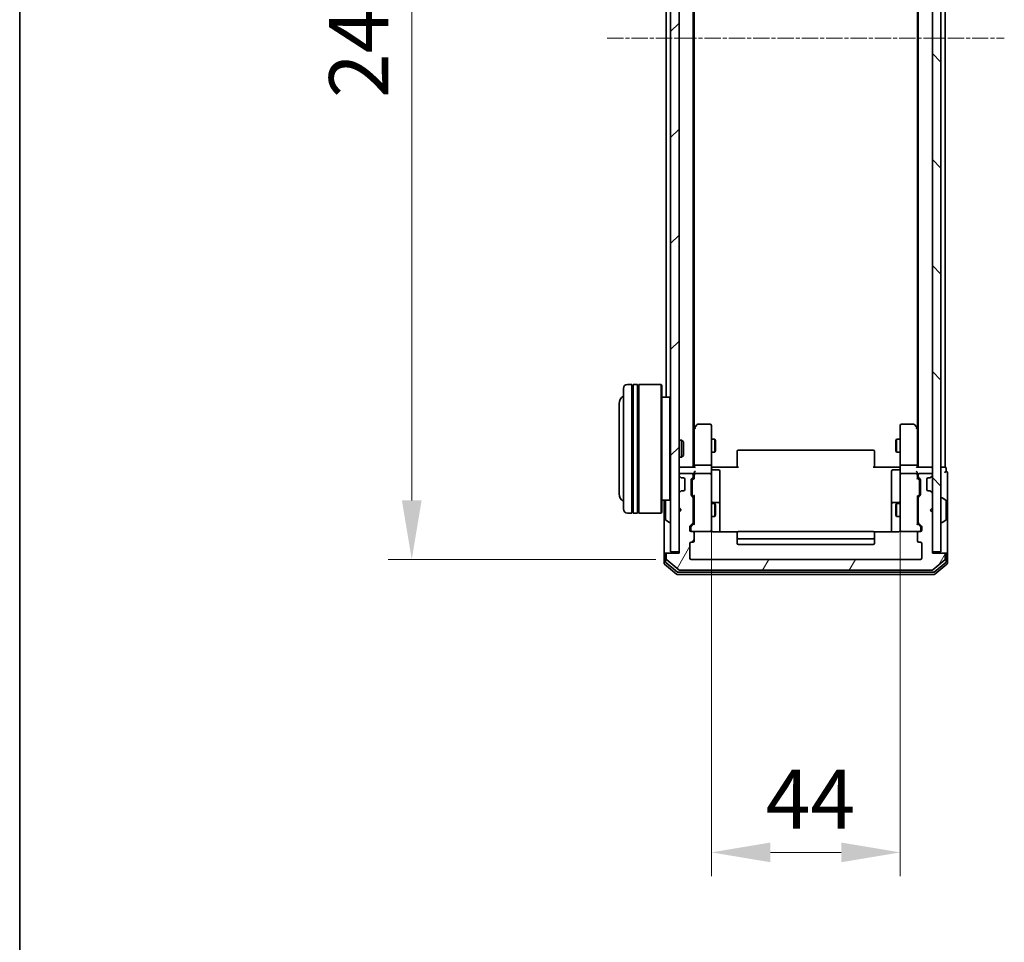
# Model space of a CAD drawing. Units: millimetres. Extents: x 10 to 6967, y 5 to 1551.
# Drawn here: x 280 to 510, y 697 to 912 of the extents above; entities that cross this region are included whole.
import ezdxf

# ---------------------------------------------------------------- set-up
doc = ezdxf.new("R2010")
doc.units = ezdxf.units.MM
doc.header["$LTSCALE"] = 0.666667
doc.linetypes.add('CHAIN', pattern=[0.3543, 0.2362, -0.0295, 0.0591, -0.0295])
doc.layers.get('Defpoints').update_dxf_attribs({"lineweight": 25})
for name, color, linetype, lineweight in [('Border (ISO)', 7, 'Continuous', 35), ('Centerline (ISO)', 131, 'Continuous', 18), ('Dimension (ISO)', 7, 'Continuous', 18), ('Dimension (ISO) @ 1', 7, 'Continuous', 18), ('Hatch (ISO)', 1, 'Continuous', 18), ('Visible (ISO)', 7, 'Continuous', 35)]:
    doc.layers.add(name, color=color, linetype=linetype, lineweight=lineweight)
doc.styles.add('Note Text (TK)', font='MS PGothic.ttf')
doc.dimstyles.new('Default - Method 1b (TK)', dxfattribs={"dimscale": 0.666667, "dimtxt": 2.5, "dimasz": 2.5, "dimexe": 1, "dimexo": 1.5, "dimgap": 1, "dimtad": 1, "dimtoh": 1, "dimrnd": 1e-08, "dimdsep": 46, "dimtxsty": 'Note Text (TK)', "dimcen": 0.09, "dimdle": 5, "dimclrd": 100, "dimclre": 100, "dimclrt": 7, "dimadec": 1, "dimazin": 1, "dimtfac": 1, "dimtmove": 0, "dimatfit": 3, "dimfxl": 1, "dimtolj": 1, "dimlwd": -1, "dimlwe": -1, "dimarcsym": 0})

# ---------------------------------------------------------------- blocks, each defined once
blk = doc.blocks.new('図面枠 tk図枠')
at = {"layer": 'Border (ISO)'}
blk.add_line((14.5, 289), (14.5, 8), dxfattribs=at)
blk = doc.blocks.new('*D72')
at = {"layer": 'Defpoints', "color": 0}
for p in [(441.46, 807.1), (485.46, 805.6), (485.46, 717.64)]:
    blk.add_point(p, dxfattribs=at)
at = {"layer": 'Dimension (ISO)', "color": 100}
for p, q in [((441.46, 798.85), (441.46, 712.14)), ((485.46, 797.35), (485.46, 712.14)), ((455.21, 717.64), (471.71, 717.64))]:
    blk.add_line(p, q, dxfattribs=at)
for points in [[(455.21, 719.94), (455.21, 715.35), (441.46, 717.64)], [(471.71, 719.94), (471.71, 715.35), (485.46, 717.64)]]:
    blk.add_solid(points, dxfattribs=at)
at = {"layer": 'Dimension (ISO)', "color": 7, "insert": (454.12, 730.02), "char_height": 13.75, "attachment_point": 4, "style": 'Note Text (TK)'}
blk.add_mtext('\\A1;44', dxfattribs=at)
blk = doc.blocks.new('*D73')
at = {"layer": 'Defpoints', "color": 0}
for p in [(436.76, 1028.9), (371.67, 785.9), (436.76, 785.9)]:
    blk.add_point(p, dxfattribs=at)
at = {"layer": 'Dimension (ISO)', "color": 100}
for p, q in [((428.51, 1028.9), (366.17, 1028.9)), ((371.67, 1015.15), (371.67, 799.65)), ((428.51, 785.9), (366.17, 785.9))]:
    blk.add_line(p, q, dxfattribs=at)
for points in [[(369.38, 1015.15), (373.96, 1015.15), (371.67, 1028.9)], [(369.38, 799.65), (373.96, 799.65), (371.67, 785.9)]]:
    blk.add_solid(points, dxfattribs=at)
at = {"layer": 'Dimension (ISO)', "color": 7, "insert": (359.3, 893.42), "char_height": 13.75, "attachment_point": 4, "rotation": 90, "style": 'Note Text (TK)'}
blk.add_mtext('\\A1;243', dxfattribs=at)

msp = doc.modelspace()

# ---------------------------------------------------------------- hatches: boundary and pattern name
at = {"layer": 'Hatch (ISO)'}
h = msp.add_hatch(dxfattribs=at)
h.set_pattern_fill('ANSI31', color=256, scale=139.7, style=0)
h.set_pattern_definition([(45, (200.583, -38.667), (-12.34785, 12.34785), [])])
h.paths.add_polyline_path([(431.9583, 787.7021), (433.9583, 787.7021), (433.9583, 1027.1021), (431.9583, 1027.1021)])
h = msp.add_hatch(dxfattribs=at)
h.set_pattern_fill('ANSI31', color=256, scale=139.7, angle=90.00021, style=0)
h.set_pattern_definition([(135.0002, (200.583, -38.667), (-12.3478, -12.3479), [])])
h.paths.add_polyline_path([(492.9583, 787.7021), (494.9583, 787.7021), (494.9583, 1027.1021), (492.9583, 1027.1021)])
h = msp.add_hatch(dxfattribs=at)
h.set_pattern_fill('ANSI31', color=256, scale=139.7, angle=14.999978, style=0)
h.set_pattern_definition([(60, (200.583, -38.667), (-15.12297, 8.73126), [])])
edge = h.paths.add_edge_path()
edge.add_line((437.2583, 794.5763), (437.2583, 800.2278))
edge.add_ellipse((436.9583, 800.2278), major_axis=(0, 0.3), ratio=1, start_angle=270, end_angle=315)
edge.add_line((437.1704, 800.4399), (436.8461, 800.7642))
edge.add_ellipse((437.0583, 800.9763), major_axis=(-0.2121, 0.2121), ratio=1, start_angle=45, end_angle=90, ccw=False)
edge.add_line((436.7583, 800.9763), (436.7583, 804.4778))
edge.add_ellipse((437.0583, 804.4778), major_axis=(0, 0.3), ratio=1, start_angle=45, end_angle=90, ccw=False)
edge.add_line((436.8461, 804.6899), (437.1704, 805.0142))
edge.add_ellipse((436.9583, 805.2263), major_axis=(0.2121, 0.2121), ratio=1, start_angle=270, end_angle=315)
edge.add_line((437.2583, 805.2263), (437.2583, 805.6021))
edge.add_ellipse((436.9583, 805.6021), major_axis=(0, 0.3), ratio=1, start_angle=270, end_angle=360)
edge.add_line((436.9583, 805.9021), (434.2583, 805.9021))
edge.add_ellipse((434.2583, 805.6021), major_axis=(-0.3, 0), ratio=1, start_angle=270, end_angle=360)
edge.add_line((433.9583, 805.6021), (433.9583, 805.5263))
edge.add_ellipse((434.2583, 805.5263), major_axis=(0, -0.3), ratio=1, start_angle=270, end_angle=315)
edge.add_line((434.0461, 805.3142), (434.3704, 804.9899))
edge.add_ellipse((434.5825, 805.2021), major_axis=(0.2121, -0.2121), ratio=1, start_angle=270, end_angle=315)
edge.add_line((434.5825, 804.9021), (434.9583, 804.9021))
edge.add_ellipse((434.9583, 804.6021), major_axis=(0.3, 0), ratio=1, start_angle=0, end_angle=90, ccw=False)
edge.add_line((435.2583, 804.6021), (435.2583, 802.2021))
edge.add_ellipse((434.9583, 802.2021), major_axis=(0, -0.3), ratio=1, start_angle=0, end_angle=90, ccw=False)
edge.add_line((434.9583, 801.9021), (434.5825, 801.9021))
edge.add_ellipse((434.5825, 801.6021), major_axis=(-0.3, 0), ratio=1, start_angle=270, end_angle=315)
edge.add_line((434.3704, 801.8142), (434.0461, 801.4899))
edge.add_ellipse((434.2583, 801.2778), major_axis=(-0.2121, -0.2121), ratio=1, start_angle=270, end_angle=315)
edge.add_line((433.9583, 801.2778), (433.9583, 797.9021))
edge.add_line((433.9583, 797.9021), (434.4583, 797.4021))
edge.add_line((434.4583, 797.4021), (433.9583, 796.9021))
edge.add_line((433.9583, 796.9021), (433.9583, 787.4021))
edge.add_line((433.9583, 787.4021), (431.2583, 787.4021))
edge.add_ellipse((431.2583, 787.1021), major_axis=(-0.3, 0), ratio=1, start_angle=270, end_angle=360)
edge.add_line((430.9583, 787.1021), (430.9583, 786.0426))
edge.add_ellipse((431.2583, 786.0426), major_axis=(0, -0.3), ratio=1, start_angle=270, end_angle=320.194429)
edge.add_line((431.0662, 785.8121), (433.8748, 783.4716))
edge.add_ellipse((434.0669, 783.7021), major_axis=(0.2305, -0.1921), ratio=1, start_angle=270, end_angle=309.805571)
edge.add_line((434.0669, 783.4021), (492.8496, 783.4021))
edge.add_ellipse((492.8496, 783.7021), major_axis=(0.3, 0), ratio=1, start_angle=270, end_angle=309.805571)
edge.add_line((493.0417, 783.4716), (495.8503, 785.8121))
edge.add_ellipse((495.6583, 786.0426), major_axis=(0.2305, 0.1921), ratio=1, start_angle=270, end_angle=320.194429)
edge.add_line((495.9583, 786.0426), (495.9583, 787.1021))
edge.add_ellipse((495.6583, 787.1021), major_axis=(0, 0.3), ratio=1, start_angle=270, end_angle=360)
edge.add_line((495.6583, 787.4021), (492.9583, 787.4021))
edge.add_line((492.9583, 787.4021), (492.9583, 796.9021))
edge.add_line((492.9583, 796.9021), (492.4583, 797.4021))
edge.add_line((492.4583, 797.4021), (492.9583, 797.9021))
edge.add_line((492.9583, 797.9021), (492.9583, 801.2778))
edge.add_ellipse((492.6583, 801.2778), major_axis=(0, 0.3), ratio=1, start_angle=270, end_angle=315)
edge.add_line((492.8704, 801.4899), (492.5461, 801.8142))
edge.add_ellipse((492.334, 801.6021), major_axis=(-0.2121, 0.2121), ratio=1, start_angle=270, end_angle=315)
edge.add_line((492.334, 801.9021), (491.9583, 801.9021))
edge.add_ellipse((491.9583, 802.2021), major_axis=(-0.3, 0), ratio=1, start_angle=0, end_angle=90, ccw=False)
edge.add_line((491.6583, 802.2021), (491.6583, 804.6021))
edge.add_ellipse((491.9583, 804.6021), major_axis=(0, 0.3), ratio=1, start_angle=0, end_angle=90, ccw=False)
edge.add_line((491.9583, 804.9021), (492.334, 804.9021))
edge.add_ellipse((492.334, 805.2021), major_axis=(0.3, 0), ratio=1, start_angle=270, end_angle=315)
edge.add_line((492.5461, 804.9899), (492.8704, 805.3142))
edge.add_ellipse((492.6583, 805.5263), major_axis=(0.2121, 0.2121), ratio=1, start_angle=270, end_angle=315)
edge.add_line((492.9583, 805.5263), (492.9583, 805.6021))
edge.add_ellipse((492.6583, 805.6021), major_axis=(0, 0.3), ratio=1, start_angle=270, end_angle=360)
edge.add_line((492.6583, 805.9021), (489.9583, 805.9021))
edge.add_ellipse((489.9583, 805.6021), major_axis=(-0.3, 0), ratio=1, start_angle=270, end_angle=360)
edge.add_line((489.6583, 805.6021), (489.6583, 805.2263))
edge.add_ellipse((489.9583, 805.2263), major_axis=(0, -0.3), ratio=1, start_angle=270, end_angle=315)
edge.add_line((489.7461, 805.0142), (490.0704, 804.6899))
edge.add_ellipse((489.8583, 804.4778), major_axis=(0.2121, -0.2121), ratio=1, start_angle=45, end_angle=90, ccw=False)
edge.add_line((490.1583, 804.4778), (490.1583, 800.9763))
edge.add_ellipse((489.8583, 800.9763), major_axis=(0, -0.3), ratio=1, start_angle=45, end_angle=90, ccw=False)
edge.add_line((490.0704, 800.7642), (489.7461, 800.4399))
edge.add_ellipse((489.9583, 800.2278), major_axis=(-0.2121, -0.2121), ratio=1, start_angle=270, end_angle=315)
edge.add_line((489.6583, 800.2278), (489.6583, 794.5763))
edge.add_ellipse((489.9583, 794.5763), major_axis=(0, -0.3), ratio=1, start_angle=270, end_angle=315)
edge.add_line((489.7461, 794.3642), (490.3704, 793.7399))
edge.add_ellipse((490.1583, 793.5278), major_axis=(0.2121, -0.2121), ratio=1, start_angle=45, end_angle=90, ccw=False)
edge.add_line((490.4583, 793.5278), (490.4583, 792.7021))
edge.add_ellipse((490.1583, 792.7021), major_axis=(0, -0.3), ratio=1, start_angle=0, end_angle=90, ccw=False)
edge.add_line((490.1583, 792.4021), (489.7583, 792.4021))
edge.add_ellipse((489.7583, 792.1021), major_axis=(-0.3, 0), ratio=1, start_angle=270, end_angle=360)
edge.add_line((489.4583, 792.1021), (489.4583, 790.2021))
edge.add_ellipse((489.7583, 790.2021), major_axis=(0, -0.3), ratio=1, start_angle=270, end_angle=360)
edge.add_line((489.7583, 789.9021), (490.1583, 789.9021))
edge.add_ellipse((490.1583, 789.6021), major_axis=(0.3, 0), ratio=1, start_angle=0, end_angle=90, ccw=False)
edge.add_line((490.4583, 789.6021), (490.4583, 786.2021))
edge.add_ellipse((490.1583, 786.2021), major_axis=(0, -0.3), ratio=1, start_angle=0, end_angle=90, ccw=False)
edge.add_line((490.1583, 785.9021), (436.7583, 785.9021))
edge.add_ellipse((436.7583, 786.2021), major_axis=(-0.3, 0), ratio=1, start_angle=0, end_angle=90, ccw=False)
edge.add_line((436.4583, 786.2021), (436.4583, 789.6021))
edge.add_ellipse((436.7583, 789.6021), major_axis=(0, 0.3), ratio=1, start_angle=0, end_angle=90, ccw=False)
edge.add_line((436.7583, 789.9021), (437.1583, 789.9021))
edge.add_ellipse((437.1583, 790.2021), major_axis=(0.3, 0), ratio=1, start_angle=270, end_angle=360)
edge.add_line((437.4583, 790.2021), (437.4583, 792.1021))
edge.add_ellipse((437.1583, 792.1021), major_axis=(0, 0.3), ratio=1, start_angle=270, end_angle=360)
edge.add_line((437.1583, 792.4021), (436.7583, 792.4021))
edge.add_ellipse((436.7583, 792.7021), major_axis=(-0.3, 0), ratio=1, start_angle=0, end_angle=90, ccw=False)
edge.add_line((436.4583, 792.7021), (436.4583, 793.5278))
edge.add_ellipse((436.7583, 793.5278), major_axis=(0, 0.3), ratio=1, start_angle=45, end_angle=90, ccw=False)
edge.add_line((436.5461, 793.7399), (437.1704, 794.3642))
edge.add_ellipse((436.9583, 794.5763), major_axis=(0.2121, 0.2121), ratio=1, start_angle=270, end_angle=315)

# ---------------------------------------------------------------- linework, layer by layer
at = {"layer": 'Centerline (ISO)', "linetype": 'CHAIN', "ltscale": 23.990969}
msp.add_line((417.2083, 907.4021), (509.7083, 907.4021), dxfattribs=at)
at = {"layer": 'Visible (ISO)'}
for p, q in [((431.9583, 1027.1021), (431.9583, 787.7021)), ((433.9583, 787.7021), (433.9583, 1027.1021)), ((492.9583, 1027.1021), (492.9583, 787.7021)), ((494.9583, 787.7021), (494.9583, 1027.1021)), ((437.2583, 807.4021), (437.2583, 1007.4021)), ((489.6583, 807.4021), (489.6583, 1007.4021)), ((495.9583, 807.4021), (495.9583, 1007.4021)), ((437.4583, 816.4687), (437.4583, 998.3354)), ((489.4583, 816.4687), (489.4583, 998.3354)), ((430.9583, 823.7021), (430.9583, 991.1021)), ((422.9583, 826.7021), (421.9583, 826.7021)), ((422.9583, 826.7021), (422.9583, 796.7021)), ((422.9583, 826.5021), (423.2583, 826.5021)), ((423.2583, 796.7021), (423.2583, 826.7021)), ((424.2583, 826.7021), (423.2583, 826.7021)), ((424.2583, 826.7021), (424.2583, 796.7021)), ((424.2583, 826.5021), (424.5583, 826.5021)), ((424.5583, 796.7021), (424.5583, 826.7021)), ((429.7583, 826.7021), (424.5583, 826.7021)), ((429.7583, 796.7021), (429.7583, 826.7021)), ((429.9583, 826.5021), (429.7583, 826.7021)), ((429.9583, 826.5021), (429.9583, 796.9021)), ((420.9583, 797.7021), (420.9583, 825.7021)), ((431.7583, 823.7021), (429.9583, 823.7021)), ((431.7583, 799.7021), (431.7583, 823.7021)), ((431.9583, 823.5021), (431.7583, 823.7021)), ((419.9583, 822.2021), (419.9583, 801.2021)), ((438.0683, 817.2821), (437.5183, 816.5487)), ((441.1583, 817.4021), (438.3083, 817.4021)), ((441.4583, 816.3387), (441.4583, 817.1021)), ((485.4583, 817.1021), (485.4583, 816.3387)), ((488.6083, 817.4021), (485.7583, 817.4021)), ((489.3983, 816.5487), (488.8483, 817.2821)), ((437.5183, 816.5487), (437.2583, 816.2021)), ((437.4583, 816.3687), (437.4583, 807.7778)), ((437.7583, 816.3387), (437.6027, 816.4943)), ((441.4583, 807.7778), (441.4583, 816.3387)), ((485.4583, 816.3387), (485.4583, 807.7778)), ((489.1583, 816.3387), (489.3139, 816.4943)), ((489.6583, 816.2021), (489.3983, 816.5487)), ((489.4583, 807.7778), (489.4583, 816.3687)), ((433.9583, 813.7021), (434.5287, 813.7021)), ((434.5287, 809.7021), (434.5287, 813.7021)), ((434.9583, 813.2727), (434.5287, 813.7021)), ((434.9583, 813.2727), (434.9583, 810.1315)), ((441.4583, 813.9021), (442.3049, 813.9021)), ((442.3049, 810.9021), (442.3049, 813.9021)), ((442.4583, 813.5954), (442.3049, 813.9021)), ((442.4583, 813.5954), (442.4583, 811.2088)), ((484.4583, 813.5954), (484.6116, 813.9021)), ((484.4583, 811.2088), (484.4583, 813.5954)), ((484.6116, 813.9021), (484.6116, 810.9021)), ((485.4583, 813.9021), (484.6116, 813.9021)), ((433.9583, 809.7021), (434.5287, 809.7021)), ((434.9583, 810.1315), (434.5287, 809.7021)), ((441.4583, 810.9021), (442.3049, 810.9021)), ((442.4583, 811.2088), (442.3049, 810.9021)), ((447.4583, 811.0435), (447.4583, 811.1021)), ((447.4583, 811.0435), (447.4583, 810.3364)), ((447.4583, 810.195), (447.4583, 810.3364)), ((447.4583, 810.195), (447.4583, 807.8163)), ((479.1583, 811.4021), (447.7583, 811.4021)), ((479.4583, 811.1021), (479.4583, 811.0435)), ((479.4583, 810.3364), (479.4583, 811.0435)), ((479.4583, 810.3364), (479.4583, 810.195)), ((479.4583, 807.8163), (479.4583, 810.195)), ((484.4583, 811.2088), (484.6116, 810.9021)), ((485.4583, 810.9021), (484.6116, 810.9021)), ((433.9583, 807.4021), (434.2583, 807.4021)), ((437.5461, 807.4021), (434.2583, 807.4021)), ((437.4583, 807.7778), (437.4583, 807.4021)), ((441.1583, 807.9021), (437.7583, 807.9021)), ((441.4583, 807.7778), (441.4583, 805.6021)), ((441.9583, 807.4021), (441.466, 807.4021)), ((441.9583, 807.4021), (447.7583, 807.4021)), ((447.4583, 807.4021), (447.4583, 807.8163)), ((479.1583, 807.4021), (484.9583, 807.4021)), ((479.4583, 807.8163), (479.4583, 807.4021)), ((485.4505, 807.4021), (484.9583, 807.4021)), ((485.4583, 805.6021), (485.4583, 807.7778)), ((489.1583, 807.9021), (485.7583, 807.9021)), ((492.6583, 807.4021), (489.3704, 807.4021)), ((489.4583, 807.4021), (489.4583, 807.7778)), ((492.6583, 807.4021), (492.9583, 807.4021)), ((495.6583, 807.4021), (494.9583, 807.4021)), ((495.6583, 807.4021), (495.9583, 807.4021)), ((433.9583, 805.6021), (433.9583, 805.5263)), ((434.0461, 805.3142), (434.3704, 804.9899)), ((436.9583, 805.9021), (434.2583, 805.9021)), ((437.2583, 805.2263), (437.2583, 805.6021)), ((437.4583, 805.9778), (437.4583, 805.6021)), ((437.4583, 805.6021), (437.4583, 804.726)), ((441.1583, 805.9021), (437.7583, 805.9021)), ((441.4583, 804.7839), (441.4583, 805.6021)), ((441.7583, 806.8008), (443.1583, 806.8008)), ((443.4583, 802.5711), (443.4583, 806.5008)), ((483.4583, 806.5008), (483.4583, 802.5711)), ((485.1583, 806.8008), (483.7583, 806.8008)), ((485.4583, 805.6021), (485.4583, 804.7839)), ((489.1583, 805.9021), (485.7583, 805.9021)), ((489.4583, 805.6021), (489.4583, 805.9778)), ((489.4583, 804.726), (489.4583, 805.6021)), ((489.6583, 805.6021), (489.6583, 805.2263)), ((492.6583, 805.9021), (489.9583, 805.9021)), ((492.5461, 804.9899), (492.8704, 805.3142)), ((492.9583, 805.5263), (492.9583, 805.6021)), ((496.1583, 806.4021), (496.1583, 807.1021)), ((496.4583, 802.4021), (496.4583, 806.1021)), ((434.3704, 804.9899), (434.3908, 804.9695)), ((434.5825, 804.9021), (434.9583, 804.9021)), ((435.2583, 804.6021), (435.2583, 802.2021)), ((436.7583, 800.9763), (436.7583, 804.4778)), ((436.8461, 804.6899), (437.1704, 805.0142)), ((436.9583, 804.2778), (436.9583, 804.1344)), ((436.9583, 804.1344), (436.9583, 801.3198)), ((437.0461, 804.49), (437.4583, 804.9021)), ((441.4583, 793.5875), (441.4583, 804.7839)), ((485.4583, 804.7839), (485.4583, 793.5875)), ((489.4583, 804.9021), (489.8704, 804.49)), ((489.7461, 805.0142), (490.0704, 804.6899)), ((489.9583, 804.1344), (489.9583, 804.2778)), ((489.9583, 801.3198), (489.9583, 804.1344)), ((490.1583, 804.4778), (490.1583, 800.9763)), ((491.6583, 802.2021), (491.6583, 804.6021)), ((491.9583, 804.9021), (492.334, 804.9021)), ((492.5257, 804.9695), (492.5461, 804.9899)), ((433.9583, 801.2778), (433.9583, 797.9021)), ((434.3704, 801.8142), (434.0461, 801.4899)), ((434.3908, 801.8347), (434.3704, 801.8142)), ((434.9583, 801.9021), (434.5825, 801.9021)), ((437.1704, 800.4399), (436.8461, 800.7642)), ((436.9583, 801.3198), (436.9583, 801.1764)), ((437.0461, 800.9642), (437.4583, 800.5521)), ((437.4583, 800.7282), (437.4583, 794.076)), ((443.4583, 798.8966), (443.4583, 802.5711)), ((483.4583, 802.5711), (483.4583, 798.8966)), ((489.8704, 800.9642), (489.4583, 800.5521)), ((489.4583, 794.076), (489.4583, 800.7282)), ((490.0704, 800.7642), (489.7461, 800.4399)), ((489.9583, 801.1764), (489.9583, 801.3198)), ((492.334, 801.9021), (491.9583, 801.9021)), ((492.5461, 801.8142), (492.5257, 801.8347)), ((492.8704, 801.4899), (492.5461, 801.8142)), ((492.9583, 797.9021), (492.9583, 801.2778)), ((496.4583, 787.1021), (496.4583, 802.4021)), ((431.7583, 799.7021), (429.9583, 799.7021)), ((430.4583, 799.7021), (430.4583, 787.1021)), ((430.7583, 799.5435), (430.7583, 795.2606)), ((431.9583, 799.9021), (431.7583, 799.7021)), ((437.2583, 794.5763), (437.2583, 800.2278)), ((437.2583, 798.9021), (437.4583, 798.9021)), ((441.4583, 798.9021), (442.3049, 798.9021)), ((443.1583, 799.1966), (441.7583, 799.1966)), ((442.3049, 795.9021), (442.3049, 798.9021)), ((442.4583, 798.5954), (442.3049, 798.9021)), ((442.4583, 798.5954), (442.4583, 796.2088)), ((443.4583, 798.725), (443.4583, 798.8966)), ((443.4583, 792.3123), (443.4583, 798.725)), ((483.4583, 798.8966), (483.4583, 798.725)), ((483.4583, 798.725), (483.4583, 792.3123)), ((485.1583, 799.1966), (483.7583, 799.1966)), ((484.4583, 798.5954), (484.6116, 798.9021)), ((484.4583, 796.2088), (484.4583, 798.5954)), ((484.6116, 798.9021), (484.6116, 795.9021)), ((485.4583, 798.9021), (484.6116, 798.9021)), ((489.6583, 798.9021), (489.4583, 798.9021)), ((489.6583, 800.2278), (489.6583, 794.5763)), ((495.0583, 800.3021), (495.099, 800.3021)), ((496.0673, 799.7112), (495.208, 800.2698)), ((496.1583, 795.2606), (496.1583, 799.5435)), ((422.9583, 796.7021), (421.9583, 796.7021)), ((422.9583, 796.9021), (423.2583, 796.9021)), ((424.2583, 796.7021), (423.2583, 796.7021)), ((424.2583, 796.9021), (424.5583, 796.9021)), ((429.7583, 796.7021), (424.5583, 796.7021)), ((429.9583, 796.9021), (429.7583, 796.7021)), ((433.9583, 797.9021), (434.4583, 797.4021)), ((434.4583, 797.4021), (433.9583, 796.9021)), ((433.9583, 796.9021), (433.9583, 787.4021)), ((442.4583, 796.2088), (442.3049, 795.9021)), ((484.4583, 796.2088), (484.6116, 795.9021)), ((492.4583, 797.4021), (492.9583, 797.9021)), ((492.9583, 796.9021), (492.4583, 797.4021)), ((492.9583, 787.4021), (492.9583, 796.9021)), ((430.8493, 795.0929), (431.7086, 794.5344)), ((431.8583, 794.5021), (431.8175, 794.5021)), ((436.5461, 793.7399), (437.1704, 794.3642)), ((437.4583, 794.2521), (436.7461, 793.54)), ((437.2583, 795.9021), (437.4583, 795.9021)), ((441.4583, 795.9021), (442.3049, 795.9021)), ((485.4583, 795.9021), (484.6116, 795.9021)), ((489.6583, 795.9021), (489.4583, 795.9021)), ((489.4583, 794.2521), (490.1704, 793.54)), ((489.7461, 794.3642), (490.3704, 793.7399)), ((495.0583, 794.5021), (495.099, 794.5021)), ((496.0673, 795.0929), (495.208, 794.5344)), ((436.4583, 792.7021), (436.4583, 793.5278)), ((436.6583, 793.3278), (436.6583, 793.1913)), ((436.6583, 793.1913), (436.6583, 792.7021)), ((437.1583, 792.4021), (436.7583, 792.4021)), ((437.1583, 792.4021), (441.1583, 792.4021)), ((437.4583, 790.2021), (437.4583, 792.1021)), ((441.4583, 792.7021), (441.4583, 793.5875)), ((447.5442, 792.3123), (441.9583, 792.3123)), ((447.4583, 792.0435), (447.4583, 792.1021)), ((447.4583, 792.0435), (447.4583, 791.3364)), ((479.1583, 792.4021), (447.7583, 792.4021)), ((484.9583, 792.3123), (479.3723, 792.3123)), ((479.4583, 792.1021), (479.4583, 792.0435)), ((479.4583, 791.3364), (479.4583, 792.0435)), ((485.4583, 793.5875), (485.4583, 792.7021)), ((485.7583, 792.4021), (489.7583, 792.4021)), ((489.4583, 792.1021), (489.4583, 790.2021)), ((490.1583, 792.4021), (489.7583, 792.4021)), ((490.2583, 793.1913), (490.2583, 793.3278)), ((490.2583, 792.7021), (490.2583, 793.1913)), ((490.4583, 793.5278), (490.4583, 792.7021)), ((436.4583, 786.2021), (436.4583, 789.6021)), ((436.7583, 789.9021), (437.1583, 789.9021)), ((447.4583, 791.195), (447.4583, 791.3364)), ((447.4583, 791.195), (447.4583, 791.0021)), ((447.4583, 791.0021), (447.4583, 789.7021)), ((447.7583, 790.7021), (479.1583, 790.7021)), ((447.7583, 789.4021), (479.1583, 789.4021)), ((479.4583, 791.3364), (479.4583, 791.195)), ((479.4583, 791.0021), (479.4583, 791.195)), ((479.4583, 789.7021), (479.4583, 791.0021)), ((489.7583, 789.9021), (490.1583, 789.9021)), ((490.4583, 789.6021), (490.4583, 786.2021)), ((430.4583, 787.1021), (430.4583, 785.0426)), ((430.7583, 787.4021), (431.0583, 787.4021)), ((430.7583, 787.1021), (430.7583, 785.4434)), ((430.9583, 787.1021), (430.9583, 786.0426)), ((431.2583, 787.4021), (431.0583, 787.4021)), ((433.9583, 787.4021), (431.2583, 787.4021)), ((431.9583, 787.7021), (433.9583, 787.7021)), ((492.9583, 787.7021), (494.9583, 787.7021)), ((495.6583, 787.4021), (492.9583, 787.4021)), ((495.8583, 787.4021), (495.6583, 787.4021)), ((495.8583, 787.4021), (496.1583, 787.4021)), ((495.9583, 786.0426), (495.9583, 787.1021)), ((496.1583, 785.4434), (496.1583, 787.1021)), ((496.4583, 785.0426), (496.4583, 787.1021)), ((430.5662, 784.8121), (433.3748, 782.4716)), ((430.8662, 785.213), (433.5558, 782.9716)), ((431.0662, 785.8121), (433.8748, 783.4716)), ((490.1583, 785.9021), (436.7583, 785.9021)), ((493.0417, 783.4716), (495.8503, 785.8121)), ((493.3607, 782.9716), (496.0503, 785.213)), ((493.5417, 782.4716), (496.3503, 784.8121)), ((433.5669, 782.4021), (493.3496, 782.4021)), ((433.7479, 782.9021), (493.1686, 782.9021)), ((434.0669, 783.4021), (492.8496, 783.4021))]:
    msp.add_line(p, q, dxfattribs=at)
for centre, radius, start, end in [((421.9583, 825.7021), 1, 90, 180), ((421.9583, 822.2021), 2, 120, 180), ((438.3083, 817.1021), 0.3, 90, 143.130102), ((441.1583, 817.1021), 0.3, 0, 90), ((485.7583, 817.1021), 0.3, 90, 180), ((488.6083, 817.1021), 0.3, 36.869898, 90), ((437.7583, 816.3687), 0.3, 156.562015, 180), ((437.7583, 816.3687), 0.3, 143.130102, 156.562016), ((489.1583, 816.3687), 0.3, 23.437984, 36.869898), ((489.1583, 816.3687), 0.3, 0, 23.437984), ((447.7583, 811.1021), 0.3, 90, 180), ((479.1583, 811.1021), 0.3, 0, 90), ((434.2583, 807.1021), 0.3, 90, 180), ((492.6583, 807.1021), 0.3, 0, 90), ((495.8583, 807.1021), 0.3, 0, 90), ((434.2583, 805.6021), 0.3, 90, 180), ((434.2583, 805.5263), 0.3, 180, 225), ((436.9583, 805.6021), 0.3, 0, 90), ((436.9583, 805.2263), 0.3, 315, 0), ((437.7583, 805.6021), 0.3, 156.562016, 180), ((437.7583, 805.6021), 0.3, 90, 121.244455), ((441.1583, 805.6021), 0.3, 0, 90), ((441.7583, 807.1008), 0.3, 180, 270), ((443.1583, 806.5008), 0.3, 0, 90), ((483.7583, 806.5008), 0.3, 90, 180), ((485.1583, 807.1008), 0.3, 270, 0), ((485.7583, 805.6021), 0.3, 90, 180), ((489.1583, 805.6021), 0.3, 58.755545, 90), ((489.1583, 805.6021), 0.3, 0, 23.437985), ((489.9583, 805.6021), 0.3, 90, 180), ((489.9583, 805.2263), 0.3, 180, 225), ((492.6583, 805.6021), 0.3, 0, 90), ((492.6583, 805.5263), 0.3, 315, 0), ((496.1583, 806.1021), 0.3, 90, 180), ((496.1583, 806.1021), 0.3, 0, 90), ((434.5825, 805.2021), 0.3, 225, 270), ((434.9583, 804.6021), 0.3, 0, 90), ((437.0583, 804.4778), 0.3, 135, 180), ((489.8583, 804.4778), 0.3, 0, 45), ((491.9583, 804.6021), 0.3, 90, 180), ((492.334, 805.2021), 0.3, 270, 315), ((421.9583, 801.2021), 2, 180, 240), ((434.2583, 801.2778), 0.3, 135, 180), ((434.5825, 801.6021), 0.3, 90, 135), ((434.9583, 802.2021), 0.3, 270, 0), ((437.0583, 800.9763), 0.3, 180, 225), ((489.8583, 800.9763), 0.3, 315, 0), ((491.9583, 802.2021), 0.3, 180, 270), ((492.334, 801.6021), 0.3, 45, 90), ((492.6583, 801.2778), 0.3, 0, 45), ((430.9583, 799.5435), 0.2, 127.56276, 180), ((436.9583, 800.2278), 0.3, 0, 45), ((441.7583, 799.4966), 0.3, 180, 270), ((443.1583, 798.8966), 0.3, 0, 90), ((483.7583, 798.8966), 0.3, 90, 180), ((485.1583, 799.4966), 0.3, 270, 0), ((489.9583, 800.2278), 0.3, 135, 180), ((495.0583, 800.2021), 0.1, 90, 180), ((495.099, 800.1021), 0.2, 56.976132, 90), ((495.9583, 799.5435), 0.2, 0, 56.976132), ((421.9583, 797.7021), 1, 180, 270), ((430.9583, 795.2606), 0.2, 180, 236.976132), ((431.8175, 794.7021), 0.2, 236.976132, 270), ((431.8583, 794.6021), 0.1, 270, 0), ((436.7583, 793.5278), 0.3, 135, 180), ((436.9583, 794.5763), 0.3, 315, 0), ((489.9583, 794.5763), 0.3, 180, 225), ((490.1583, 793.5278), 0.3, 0, 45), ((495.0583, 794.6021), 0.1, 180, 270), ((495.099, 794.7021), 0.2, 270, 303.023868), ((495.9583, 795.2606), 0.2, 303.023868, 0), ((436.7583, 792.7021), 0.3, 180, 270), ((436.9583, 792.7021), 0.3, 180, 270), ((437.1583, 792.1021), 0.3, 0, 90), ((441.1583, 792.7021), 0.3, 270, 0), ((441.9583, 792.9021), 0.5, 180, 194.475525), ((447.7583, 792.1021), 0.3, 90, 180), ((479.1583, 792.1021), 0.3, 0, 90), ((484.9583, 792.9021), 0.5, 345.524475, 0), ((485.7583, 792.7021), 0.3, 180, 270), ((489.7583, 792.1021), 0.3, 90, 180), ((489.9583, 792.7021), 0.3, 270, 0), ((490.1583, 792.7021), 0.3, 270, 0), ((436.7583, 789.6021), 0.3, 90, 180), ((437.1583, 790.2021), 0.3, 270, 0), ((447.7583, 791.0021), 0.3, 180, 270), ((447.7583, 789.7021), 0.3, 180, 270), ((479.1583, 791.0021), 0.3, 270, 0), ((479.1583, 789.7021), 0.3, 270, 0), ((489.7583, 790.2021), 0.3, 180, 270), ((490.1583, 789.6021), 0.3, 0, 90), ((430.7583, 787.1021), 0.3, 90, 180), ((431.0583, 787.1021), 0.3, 90, 180), ((431.2583, 787.1021), 0.3, 90, 180), ((495.6583, 787.1021), 0.3, 0, 90), ((495.8583, 787.1021), 0.3, 0, 90), ((496.1583, 787.1021), 0.3, 0, 90), ((430.7583, 785.0426), 0.3, 180, 230.194429), ((431.0583, 785.4434), 0.3, 180, 230.194429), ((431.2583, 786.0426), 0.3, 180, 230.194429), ((436.7583, 786.2021), 0.3, 180, 270), ((490.1583, 786.2021), 0.3, 270, 0), ((495.6583, 786.0426), 0.3, 309.805571, 0), ((495.8583, 785.4434), 0.3, 309.805571, 0), ((496.1583, 785.0426), 0.3, 309.805571, 0), ((433.5669, 782.7021), 0.3, 230.194429, 270), ((433.7479, 783.2021), 0.3, 230.194429, 270), ((434.0669, 783.7021), 0.3, 230.194429, 270), ((492.8496, 783.7021), 0.3, 270, 309.805571), ((493.1686, 783.2021), 0.3, 270, 309.805571), ((493.3496, 782.7021), 0.3, 270, 309.805571)]:
    msp.add_arc(centre, radius, start, end, dxfattribs=at)
for centre, major_axis, ratio, start_param, end_param in [((437.7357, 816.3387), (-0.4823, -0.2411), 0.37002441, 4.52944541, 4.80417225), ((489.1808, 816.3387), (0.4823, -0.2411), 0.37002441, 1.47901306, 1.75373989), ((437.7583, 807.7778), (-0.3, 0), 0.41421356, 4.71238898, 6.28318531), ((437.7583, 807.1021), (0.2772, -0.2772), 0.41421356, 1.96349541, 2.74889357), ((441.1583, 807.7778), (-0.3, 0), 0.41421356, 3.14159265, 4.71238898), ((485.7583, 807.7778), (-0.3, 0), 0.41421356, 4.71238898, 6.28318531), ((489.1583, 807.7778), (-0.3, 0), 0.41421356, 3.14159265, 4.71238898), ((489.1583, 807.1021), (-0.2772, -0.2772), 0.41421356, 3.53429174, 4.3196899), ((437.7583, 805.9778), (0, 0.4243), 0.70710678, 0.78539816, 1.57079633), ((437.7583, 805.5699), (-0.2044, 0.6487), 0.33843751, 1.23011504, 1.46454615), ((437.7583, 806.2778), (0.2772, 0.2772), 0.41421356, 1.17809725, 1.96349541), ((437.7357, 805.6021), (-0.483, 0.2515), 0.33843751, 4.88684285, 5.16156968), ((489.1583, 806.2778), (-0.2772, 0.2772), 0.41421356, 4.3196899, 5.10508806), ((489.1808, 805.6021), (0.483, 0.2515), 0.33843751, 1.12161563, 1.39634246), ((489.1583, 805.9778), (0, 0.4243), 0.70710678, 4.71238898, 5.49778714), ((489.1583, 805.5699), (0.2044, 0.6487), 0.33843751, 4.81863915, 5.05307027), ((437.2583, 804.2778), (0, 0.3), 0.99985076, 0.78532354, 1.57079633), ((437.7583, 804.6229), (0.2958, -0.1246), 0.40041045, 3.30861727, 3.95211838), ((489.1583, 804.6229), (-0.2958, -0.1246), 0.40041045, 2.33106693, 2.97456804), ((489.6583, 804.2778), (0, 0.3), 0.99985076, 4.71238898, 5.49786177), ((437.2583, 801.1764), (0, -0.3), 0.99985076, 4.71238898, 5.49786177), ((437.7583, 800.8313), (0.2958, 0.1246), 0.40041045, 2.33106693, 2.97456804), ((489.1583, 800.8313), (-0.2958, 0.1246), 0.40041045, 3.30861727, 3.95211838), ((489.6583, 801.1764), (0, -0.3), 0.99985076, 0.78532354, 1.57079633), ((437.7583, 793.9729), (0.2958, -0.1246), 0.40041045, 3.30861727, 3.95211838), ((489.1583, 793.9729), (-0.2958, -0.1246), 0.40041045, 2.33106693, 2.97456804), ((436.9583, 793.3278), (0, 0.3), 0.99985076, 0.78532354, 1.57079633), ((489.9583, 793.3278), (0, 0.3), 0.99985076, 4.71238898, 5.49786177)]:
    msp.add_ellipse(centre, major_axis=major_axis, ratio=ratio, start_param=start_param, end_param=end_param, dxfattribs=at)
for points, knots in [([(437.483, 816.4881), (437.4858, 816.4891), (437.4886, 816.4901), (437.5054, 816.4951), (437.5269, 816.4979), (437.5638, 816.498), (437.5835, 816.4967), (437.6027, 816.4943)], [0.2508867575, 0.2508867575, 0.2508867575, 0.2508867575, 0.2528779694, 0.2528779694, 0.2619584182, 0.2619584182, 0.268388032, 0.268388032, 0.268388032, 0.268388032]), ([(489.4335, 816.4881), (489.4311, 816.489), (489.4285, 816.4899), (489.4113, 816.4952), (489.3919, 816.4977), (489.3547, 816.4981), (489.3339, 816.4968), (489.3139, 816.4943)], [0.3810312192, 0.3810312192, 0.3810312192, 0.3810312192, 0.382741903, 0.382741903, 0.3917616542, 0.3917616542, 0.3985536381, 0.3985536381, 0.3985536381, 0.3985536381]), ([(441.4583, 808.5646), (441.4583, 808.4043), (441.4705, 808.2441), (441.4869, 807.8568), (441.4818, 807.6291), (441.4701, 807.4021)], [0, 0, 0, 0, 0.048110419, 0.048110419, 0.116296336, 0.116296336, 0.116296336, 0.116296336]), ([(485.4465, 807.4021), (485.4366, 807.5953), (485.4299, 807.7891), (485.4416, 808.1766), (485.4583, 808.3704), (485.4583, 808.5646)], [0, 0, 0, 0, 0.058051954, 0.058051954, 0.116308205, 0.116308205, 0.116308205, 0.116308205]), ([(437.483, 805.7214), (437.4854, 805.7269), (437.488, 805.7324), (437.5052, 805.7663), (437.5246, 805.7926), (437.5618, 805.8299), (437.5827, 805.8462), (437.6027, 805.8586)], [0.3810312192, 0.3810312192, 0.3810312192, 0.3810312192, 0.382741903, 0.382741903, 0.3917616542, 0.3917616542, 0.3985536381, 0.3985536381, 0.3985536381, 0.3985536381]), ([(489.4335, 805.7214), (489.4307, 805.7277), (489.4279, 805.7337), (489.4111, 805.7662), (489.3897, 805.7954), (489.3527, 805.8315), (489.333, 805.8467), (489.3139, 805.8586)], [0.2508867575, 0.2508867575, 0.2508867575, 0.2508867575, 0.2528779694, 0.2528779694, 0.2619584182, 0.2619584182, 0.268388032, 0.268388032, 0.268388032, 0.268388032]), ([(496.1582, 799.4196), (496.1583, 799.4203), (496.1583, 799.421), (496.1583, 799.4227), (496.1583, 799.4238), (496.1583, 799.4248)], [-0.000230599076, -0.000230599076, -0.000230599076, -0.000230599076, 0, 0, 0.000338329447, 0.000338329447, 0.000338329447, 0.000338329447]), ([(496.1583, 799.4248), (496.1583, 799.4239), (496.1583, 799.4229), (496.1582, 799.4213), (496.1582, 799.4207), (496.1582, 799.42)], [-0.000338329447, -0.000338329447, -0.000338329447, -0.000338329447, 0, 0, 0.000241517914, 0.000241517914, 0.000241517914, 0.000241517914]), ([(430.7583, 797.7914), (430.7583, 797.7916), (430.7583, 797.7917), (430.7583, 797.7921), (430.7583, 797.7923), (430.7583, 797.7925)], [-0.000230599076, -0.000230599076, -0.000230599076, -0.000230599076, 0, 0, 0.000338329447, 0.000338329447, 0.000338329447, 0.000338329447]), ([(430.7583, 797.7914), (430.7583, 797.7914), (430.7583, 797.7913), (430.7583, 797.7909), (430.7583, 797.7906), (430.7583, 797.7903)], [-0.000054249657, -0.000054249657, -0.000054249657, -0.000054249657, 0, 0, 0.000241517914, 0.000241517914, 0.000241517914, 0.000241517914]), ([(496.1583, 797.0127), (496.1583, 797.0128), (496.1583, 797.0129), (496.1582, 797.0132), (496.1582, 797.0135), (496.1582, 797.0138)], [-0.000054249657, -0.000054249657, -0.000054249657, -0.000054249657, 0, 0, 0.000241517914, 0.000241517914, 0.000241517914, 0.000241517914]), ([(496.1582, 797.0127), (496.1583, 797.0126), (496.1583, 797.0124), (496.1583, 797.0121), (496.1583, 797.0119), (496.1583, 797.0116)], [-0.000230599076, -0.000230599076, -0.000230599076, -0.000230599076, 0, 0, 0.000338329447, 0.000338329447, 0.000338329447, 0.000338329447]), ([(430.7583, 795.3846), (430.7583, 795.3838), (430.7583, 795.3831), (430.7583, 795.3814), (430.7583, 795.3804), (430.7583, 795.3794)], [-0.000230599076, -0.000230599076, -0.000230599076, -0.000230599076, 0, 0, 0.000338329447, 0.000338329447, 0.000338329447, 0.000338329447]), ([(430.7583, 795.3794), (430.7583, 795.3803), (430.7583, 795.3812), (430.7583, 795.3828), (430.7583, 795.3835), (430.7583, 795.3842)], [-0.000338329447, -0.000338329447, -0.000338329447, -0.000338329447, 0, 0, 0.000241517914, 0.000241517914, 0.000241517914, 0.000241517914]), ([(441.4741, 792.777), (441.4817, 792.7481), (441.4846, 792.7176), (441.4813, 792.6569), (441.4749, 792.626), (441.4528, 792.5662), (441.4362, 792.5367), (441.3953, 792.4873), (441.3712, 792.4663), (441.318, 792.4326), (441.2883, 792.4196), (441.242, 792.4075), (441.2259, 792.4047), (441.2058, 792.4029), (441.2019, 792.4026), (441.1951, 792.4023), (441.1922, 792.4022), (441.1885, 792.4021), (441.1876, 792.4021), (441.1867, 792.4021), (441.1866, 792.4021), (441.1863, 792.4021), (441.1861, 792.4021), (441.1858, 792.4021), (441.1856, 792.4021), (441.185, 792.4021), (441.185, 792.4021), (441.1848, 792.4021), (441.1848, 792.4021), (441.1846, 792.4021), (441.1846, 792.4021), (441.1845, 792.4021), (441.1843, 792.4021), (441.1836, 792.4021), (441.1827, 792.4021), (441.1774, 792.4021), (441.1695, 792.4021), (441.1608, 792.4021), (441.1583, 792.4021), (441.1583, 792.4021)], [0.000005213, 0.000005213, 0.000005213, 0.000005213, 0.00898832, 0.00898832, 0.018239681, 0.018239681, 0.028115632, 0.028115632, 0.037485959, 0.037485959, 0.046989378, 0.046989378, 0.051857963, 0.051857963, 0.053027621, 0.053027621, 0.053905057, 0.053905057, 0.054149572, 0.054149572, 0.054205275, 0.054205275, 0.054261141, 0.054261141, 0.054374585, 0.054374585, 0.05482772, 0.05482772, 0.055271617, 0.055271617, 0.056603141, 0.056603141, 0.060597569, 0.060597569, 0.072581459, 0.072581459, 0.108535426, 0.108535426, 0.129223217, 0.129223217, 0.129223217, 0.129223217]), ([(441.9583, 792.3123), (441.898, 792.3123), (441.8273, 792.3274), (441.7143, 792.3769), (441.6526, 792.4209), (441.5639, 792.5138), (441.5218, 792.5797), (441.4922, 792.6537), (441.4873, 792.6678), (441.4829, 792.6825)], [0.1514440253, 0.1514440253, 0.1514440253, 0.1514440253, 0.1695183242, 0.1695183242, 0.1884621188, 0.1884621188, 0.2080337433, 0.2080337433, 0.2123547888, 0.2123547888, 0.2123547888, 0.2123547888]), ([(485.4336, 792.6825), (485.4292, 792.6679), (485.4243, 792.6537), (485.3947, 792.5797), (485.3526, 792.5138), (485.2639, 792.4209), (485.2022, 792.3769), (485.0892, 792.3274), (485.0185, 792.3123), (484.9583, 792.3123)], [0.0905327328, 0.0905327328, 0.0905327328, 0.0905327328, 0.0948543073, 0.0948543073, 0.1144259318, 0.1144259318, 0.1333697264, 0.1333697264, 0.1514440253, 0.1514440253, 0.1514440253, 0.1514440253]), ([(485.7583, 792.4021), (485.7583, 792.4021), (485.7434, 792.4021), (485.7344, 792.4021), (485.733, 792.4021), (485.7322, 792.4021), (485.7321, 792.4021), (485.7319, 792.4021), (485.732, 792.4021), (485.7316, 792.4021), (485.7315, 792.4021), (485.7311, 792.4021), (485.731, 792.4021), (485.7307, 792.4021), (485.7305, 792.4021), (485.7301, 792.4021), (485.7299, 792.4021), (485.7286, 792.4021), (485.7275, 792.4021), (485.7175, 792.4023), (485.7087, 792.4029), (485.685, 792.4056), (485.6701, 792.4085), (485.625, 792.4208), (485.5953, 792.4342), (485.5412, 792.4694), (485.5162, 792.492), (485.4767, 792.5428), (485.4614, 792.5712), (485.4404, 792.6305), (485.4343, 792.6621), (485.4323, 792.7215), (485.4353, 792.7499), (485.4424, 792.777)], [0, 0, 0, 0, 0.05281698, 0.05281698, 0.069058485, 0.069058485, 0.072103526, 0.072103526, 0.074387349, 0.074387349, 0.074816546, 0.074816546, 0.074899328, 0.074899328, 0.074982835, 0.074982835, 0.075066474, 0.075066474, 0.075406247, 0.075406247, 0.078053099, 0.078053099, 0.082569071, 0.082569071, 0.092099444, 0.092099444, 0.101941642, 0.101941642, 0.111390241, 0.111390241, 0.120811977, 0.120811977, 0.129218709, 0.129218709, 0.129218709, 0.129218709])]:
    msp.add_open_spline(points, degree=3, knots=knots, dxfattribs=at)

# ---------------------------------------------------------------- block references
at = {"xscale": 5.5, "yscale": 5.5, "zscale": 5.5}
msp.add_blockref('図面枠 tk図枠', (200.5833, -38.6667), dxfattribs=at)

# ---------------------------------------------------------------- dimensions: what is measured, and where the dimension line sits
at = {"layer": 'Dimension (ISO) @ 1', "color": 100}
dim = msp.add_linear_dim(base=(371.6708, 785.9021), p1=(436.7583, 1028.9021), p2=(436.7583, 785.9021), angle=90, dimstyle='Default - Method 1b (TK)', override={"dimscale": 1, "dimtxt": 13.75, "dimasz": 13.75, "dimexe": 5.5, "dimexo": 8.25, "dimgap": 5.5, "dimdec": 2, "dimcen": 0.495, "dimtol": 0, "dimlim": 0, "dimtp": 0, "dimtm": 0, "dimtdec": 2, "dimtix": 0, "dimtofl": 0, "dimtmove": 0, "dimatfit": 1}, dxfattribs=at)
dim.commit()
dim.dimension.update_dxf_attribs({"geometry": '*D73', "text_midpoint": (371.6708, 907.4021), "dimtype": 128})
dim = msp.add_linear_dim(base=(485.4583, 717.6436), p1=(441.4583, 807.1008), p2=(485.4583, 805.6021), dimstyle='Default - Method 1b (TK)', override={"dimscale": 1, "dimtxt": 13.75, "dimasz": 13.75, "dimexe": 5.5, "dimexo": 8.25, "dimgap": 5.5, "dimdec": 2, "dimcen": 0.495, "dimtol": 0, "dimlim": 0, "dimtp": 0, "dimtm": 0, "dimtdec": 2, "dimtix": 0, "dimtofl": 0, "dimtmove": 0, "dimatfit": 1}, dxfattribs=at)
dim.commit()
dim.dimension.update_dxf_attribs({"geometry": '*D72', "text_midpoint": (463.4583, 717.6436), "dimtype": 128})

doc.saveas('drawing.dxf')
